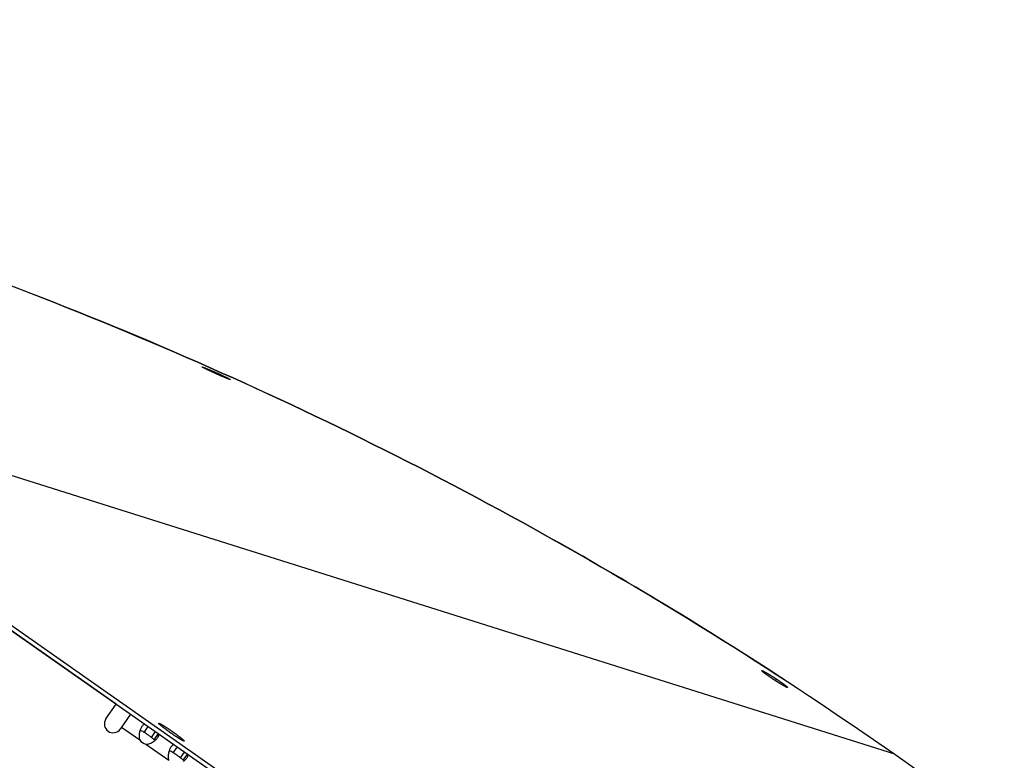
# Model space of a CAD drawing. Extents: x 8356 to 13455, y -3291 to 1379.
# Drawn here: x 9028 to 9197, y -1759 to -1632 of the extents above; entities that cross this region are included whole.
import ezdxf

# ---------------------------------------------------------------- set-up
doc = ezdxf.new("R2010")
doc.units = 0
doc.header["$LTSCALE"] = 5
doc.linetypes.add('AUSGEZOGEN', pattern=[0])
doc.layers.add('VLB', color=7, linetype='AUSGEZOGEN')

msp = doc.modelspace()

# ---------------------------------------------------------------- linework, layer by layer
at = {"layer": 'VLB'}
for p, q in [((8959.888476593222, -1689.222512937477), (9076.97929670712, -1771.210387836377)), ((9178.186721907821, -1758.051685299577), (8959.888476593222, -1689.222512937477)), ((8959.45930360072, -1689.835435491277), (9076.550123714622, -1771.823310390177)), ((9061.96636553372, -1692.867915696777), (9062.038211452522, -1692.707745896177)), ((9044.599856166022, -1749.451492204877), (8980.296420689321, -1704.425741951277)), ((9157.706441497821, -1745.421150827977), (9157.885518452622, -1745.147542047577)), ((9042.82176921332, -1751.990863542177), (9044.599856166022, -1749.451492204877)), ((9047.05731229892, -1751.172221513977), (9045.279225346221, -1753.711592851177)), ((9045.502312681421, -1753.392991118177), (9048.624103761122, -1755.578892764977)), ((9049.383122689322, -1754.282617142977), (9050.07936240582, -1753.288283779577)), ((9050.62947566972, -1755.155322895077), (9051.325715386221, -1754.160989531777)), ((9051.070602609421, -1755.555431408077), (9051.80970551422, -1754.499883067877)), ((9049.670974795821, -1756.311919754977), (9053.62093123132, -1759.077709026677)), ((9054.37995015942, -1757.781433404677), (9055.076189875921, -1756.787100041377)), ((9055.626303139821, -1758.654139156877), (9056.322542856322, -1757.659805793477)), ((9056.067430079622, -1759.054247669777), (9056.806532984421, -1757.998699329577)), ((9178.186721907821, -1758.051685299577), (9196.97929670712, -1771.210387836377))]:
    msp.add_line(p, q, dxfattribs=at)
for centre, radius, start, end in [((9044.05049727982, -1752.851228196677), 1.5, 144.9999999999845, 324.9999999999845), ((9050.020088954921, -1754.699276178677), 1.65, 212.2152147227962, 257.7847852772049)]:
    msp.add_arc(centre, radius, start, end, dxfattribs=at)
for points, start_tangent, end_tangent in [([(8378.76637264862, -1758.051685299577), (8438.853642847722, -1720.382311118777), (8502.45853083332, -1689.015288458077), (8568.922173034922, -1664.275410308777), (8637.556144242522, -1646.418822167777), (8707.649583732122, -1635.630388158177), (8778.476547278222, -1632.021791614777), (8849.30351082442, -1635.630388158177), (8919.396950314022, -1646.418822167777), (8988.03092152162, -1664.275410308777), (9054.494563723221, -1689.015288458177), (9118.099451708822, -1720.382311118777), (9178.186721907821, -1758.051685299577)], (0.8191428891698981, 0.5735895109940489), (0.8191428891698981, -0.5735895109940489)), ([(9159.28770186752, -1745.274068847377), (9118.099451708822, -1720.382311118777), (9054.494563723221, -1689.015288458077), (8987.476708360422, -1664.100920457977)], (-0.8374837213787734, 0.5464622735610952), (-0.9539669086783905, 0.2999118823031114)), ([(9061.45083121002, -1692.636175229877), (9061.353809346721, -1692.592123190677), (9061.257459829221, -1692.548235293477), (9061.161937960522, -1692.504582416777), (9061.067401158321, -1692.461236546477), (9060.973921042321, -1692.418230291377), (9060.88169447352, -1692.375653806877), (9060.790873294221, -1692.333576792777), (9060.70163963472, -1692.292083232577), (9060.614125474522, -1692.251234073377), (9060.528428725122, -1692.211074360177), (9060.444722483122, -1692.171684442077), (9060.363130175821, -1692.133121611777), (9060.283814007222, -1692.095461726777), (9060.206855028022, -1692.058742335777), (9060.132373658622, -1692.023019699977), (9060.060525993522, -1691.988367522077), (9059.991448631921, -1691.954850680877), (9059.92526827782, -1691.922529776877), (9059.862053383022, -1691.891437229377), (9059.801919076821, -1691.861628495877), (9059.744960261722, -1691.833149474277), (9059.691285051122, -1691.806053151077), (9059.640950074421, -1691.780366916677), (9059.594041976821, -1691.756133532177), (9059.55065805492, -1691.733401990677), (9059.51087541932, -1691.712211723177), (9059.47475481812, -1691.692594210177), (9059.442352524622, -1691.674579116377), (9059.413721662522, -1691.658195120277), (9059.38890863852, -1691.643468027277), (9059.36795223742, -1691.630420185177), (9059.350885404921, -1691.619071476377), (9059.337735095722, -1691.609439239677), (9059.328522074322, -1691.601538112577), (9059.325396760421, -1691.598240431177), (9059.32326066612, -1691.595379306877), (9059.322115116021, -1691.592955687877), (9059.32196235382, -1691.590971373377), (9059.322167235621, -1691.590355493877)], (-0.9107905467757245, 0.4128687199388894), (0.4156910554451757, 0.9095058803673981)), ([(9059.322167235621, -1691.590355493877), (9059.32280377312, -1691.589428076377), (9059.324636447122, -1691.588326314277), (9059.327458993721, -1691.587666479277), (9059.33128052842, -1691.587449658277), (9059.33610959132, -1691.587677257477), (9059.341941923221, -1691.588351265077), (9059.34876504872, -1691.589471701277), (9059.35654642592, -1691.591030132077), (9059.374896980022, -1691.595432104477), (9059.397043062621, -1691.601555574677), (9059.423058240822, -1691.609422374677), (9059.452467616522, -1691.618881560977), (9059.485203539922, -1691.629896378477), (9059.52148594412, -1691.642535949777), (9059.560581775322, -1691.656536622877), (9059.602508794922, -1691.671891419177), (9059.64678961092, -1691.688412860377), (9059.69375828162, -1691.706215979577), (9059.74309269632, -1691.725172820677), (9059.795325333722, -1691.745485788877), (9059.849944745421, -1691.766955581877), (9059.907196298722, -1691.789677689777), (9059.96669648552, -1691.813499417077), (9060.028598922921, -1691.838481603877), (9060.09270690392, -1691.864545010977), (9060.158982145622, -1691.891674047577), (9060.227317345621, -1691.919825009377), (9060.297603251622, -1691.948953060577), (9060.369877356421, -1691.979074384877), (9060.44409285412, -1692.010170760377), (9060.520199502022, -1692.042222705877), (9060.598132604122, -1692.075204758277), (9060.678050539722, -1692.109186555277), (9060.759843127322, -1692.144124507677), (9060.84270611762, -1692.179676235377), (9060.92706379772, -1692.216024448777), (9061.01273458702, -1692.253092849877), (9061.100581944222, -1692.291259344277), (9061.190574056422, -1692.330517129677), (9061.281217832422, -1692.370218375877), (9061.372558575722, -1692.410383231777), (9061.463927411722, -1692.450716921077), (9061.556664034122, -1692.491812539077), (9061.651121029321, -1692.533833008977), (9061.746184151221, -1692.576288032177), (9061.84242642022, -1692.619438239177), (9061.939878257721, -1692.663304373177), (9062.038211452522, -1692.707745896177)], (0.4156910550997551, 0.9095058805252731), (0.9109514227011203, -0.4125136427790057)), ([(9064.162715469422, -1693.762839252477), (9064.161997909521, -1693.763851682977), (9064.16008935622, -1693.764980521677), (9064.157193058421, -1693.765659148177), (9064.153299277421, -1693.765886399177), (9064.148398806721, -1693.765660746677), (9064.14249585222, -1693.764979931177), (9064.13560323712, -1693.763843763077), (9064.127754840922, -1693.762261061877), (9064.109281014922, -1693.757786393077), (9064.087019259721, -1693.751556897577), (9064.06088484422, -1693.743547111577), (9064.031377216521, -1693.733918166577), (9063.998569147821, -1693.722710626777), (9063.962218125522, -1693.709847605477), (9063.923091510722, -1693.695610300877), (9063.88116216972, -1693.680004069277), (9063.836921202621, -1693.663226159677), (9063.790017857522, -1693.645154828177), (9063.740780245422, -1693.625923829077), (9063.688663108422, -1693.605323808077), (9063.634183707722, -1693.583561015477), (9063.577093539921, -1693.560538621377), (9063.517775267821, -1693.536412932977), (9063.456075933822, -1693.511123953677), (9063.39218743592, -1693.484751773277), (9063.326152925421, -1693.457315844877), (9063.258080906222, -1693.428862701377), (9063.188086183021, -1693.399441864977), (9063.116099528721, -1693.369025244777), (9063.042165766721, -1693.337632097577), (9062.966335239722, -1693.305283873577), (9062.888678930021, -1693.272010770377), (9062.80901534012, -1693.237734164477), (9062.727455554621, -1693.202500373777), (9062.644848110122, -1693.166676476477), (9062.560739117222, -1693.130066580777), (9062.475312482022, -1693.092750464277), (9062.38766747062, -1693.054332278077), (9062.29783432262, -1693.014820499477), (9062.207344928322, -1692.974887174577), (9062.116141010722, -1692.934507529577), (9062.02490320302, -1692.893984535477), (9061.93226952402, -1692.852712844577), (9061.837881755122, -1692.810528248377), (9061.742869329022, -1692.767931914377), (9061.646618066421, -1692.724645280777), (9061.549157224721, -1692.680676327477), (9061.45083121002, -1692.636175229877)], (-0.4234480395811311, -0.9059203926255867), (-0.910797960632774, 0.4128523645411031)), ([(9062.038211452522, -1692.707745896177), (9062.135315831822, -1692.751810557677), (9062.231731750222, -1692.795741483177), (9062.327302537522, -1692.839467035177), (9062.42186982142, -1692.882914403277), (9062.515361868022, -1692.926050418277), (9062.607583746521, -1692.968784962077), (9062.698387075821, -1693.011048895677), (9062.787591947621, -1693.052757924077), (9062.87506550862, -1693.093849225877), (9062.960705433621, -1693.134274124377), (9063.044338745021, -1693.173950312077), (9063.125842406322, -1693.212818628477), (9063.20505493892, -1693.250801149077), (9063.281900017222, -1693.287860398777), (9063.35625776382, -1693.323937893477), (9063.42797129012, -1693.358956689477), (9063.496902414721, -1693.392848190877), (9063.562925676322, -1693.425549363177), (9063.625974862221, -1693.457026165677), (9063.685935811121, -1693.487220502277), (9063.742715194621, -1693.516084221277), (9063.796205845421, -1693.543561597777), (9063.846352087521, -1693.569622928977), (9063.89306706092, -1693.594222256077), (9063.936254785121, -1693.617308038577), (9063.975839489422, -1693.638838499177), (9064.011761630421, -1693.658779939877), (9064.043965852221, -1693.677100414377), (9064.072399714722, -1693.693768898277), (9064.097018178021, -1693.708757763777), (9064.117784848522, -1693.722043701977), (9064.13466828202, -1693.733605650877), (9064.14764166162, -1693.743424524977), (9064.152655195821, -1693.747675029977), (9064.156683732821, -1693.751483756977), (9064.159725496322, -1693.754849078777), (9064.161779302422, -1693.757769938377), (9064.162843899921, -1693.760245227977), (9064.16291717382, -1693.762273066377), (9064.162715469422, -1693.762839252477)], (0.9109438587376503, -0.4125303458270193), (-0.4234480391204286, -0.9059203928409294)), ([(9157.266768648622, -1745.132619757677), (9157.17718120052, -1745.072928417177), (9157.08828734352, -1745.013388526977), (9157.000231130922, -1744.954097057077), (9156.913157037721, -1744.895151643977), (9156.82713221002, -1744.836597557477), (9156.74234667952, -1744.778563673177), (9156.65894618262, -1744.721149447177), (9156.57710569732, -1744.664475182877), (9156.496938030421, -1744.608618835277), (9156.418534337521, -1744.553643241277), (9156.342052969421, -1744.499658556777), (9156.267610649722, -1744.446746301977), (9156.19536446922, -1744.395017343477), (9156.125392433321, -1744.344526580277), (9156.05781378522, -1744.295358671477), (9155.992761933921, -1744.247609392677), (9155.930355735121, -1744.201364920277), (9155.87070257812, -1744.156703874877), (9155.813865130622, -1744.113671774277), (9155.759960245421, -1744.072355417277), (9155.70908313302, -1744.032826394477), (9155.66134117512, -1743.995167199177), (9155.616774141921, -1743.959407956177), (9155.57546216752, -1743.925610953277), (9155.537491842422, -1743.893845426077), (9155.502941125322, -1743.864175943777), (9155.471855220421, -1743.836641016477), (9155.444274814121, -1743.811275691377), (9155.420246707521, -1743.788121545477), (9155.39981044602, -1743.767215050477), (9155.38300171792, -1743.748590795677), (9155.369851554622, -1743.732281182877), (9155.360385262022, -1743.718316274777), (9155.35461836742, -1743.706718758977), (9155.35312463832, -1743.701811883177), (9155.35255931452, -1743.697501198377), (9155.35292421662, -1743.693788412177), (9155.35422105912, -1743.690677522377), (9155.35430316072, -1743.690549087477)], (-0.8328536670263413, 0.5534932423442731), (0.5453086982842974, 0.8382353032266568)), ([(9155.35430316072, -1743.690549087477), (9155.35644999902, -1743.688172413577), (9155.359605070322, -1743.686274228877), (9155.36368132262, -1743.684983165577), (9155.368683989522, -1743.684298378377), (9155.381471755822, -1743.684745924377), (9155.397854431822, -1743.687601911977), (9155.417584442821, -1743.692778900777), (9155.440657534922, -1743.700236753377), (9155.467304987422, -1743.710049076377), (9155.496857051421, -1743.721952912077), (9155.529119291221, -1743.735826827477), (9155.564806826822, -1743.751969765577), (9155.60290100462, -1743.769911812277), (9155.643866272621, -1743.789853336277), (9155.686972038422, -1743.811423226677), (9155.73279470332, -1743.834897024777), (9155.78068121022, -1743.859931758877), (9155.831067305722, -1743.886747082077), (9155.88327855972, -1743.914976707877), (9155.937358163721, -1743.944632220477), (9155.993143827522, -1743.975615273377), (9156.05068910052, -1744.007948151177), (9156.109835500622, -1744.041535971177), (9156.17080790932, -1744.076503268777), (9156.233565633922, -1744.112826760177), (9156.297948224521, -1744.150413434977), (9156.36398763522, -1744.189282151477), (9156.43169462242, -1744.229440956777), (9156.501025552821, -1744.270866543677), (9156.571966300622, -1744.313553675377), (9156.644674778521, -1744.357602411477), (9156.719087385121, -1744.402980705277), (9156.79435779372, -1744.449174476077), (9156.870942835321, -1744.496464911177), (9156.948593865221, -1744.544701587877), (9157.028425935521, -1744.594586048077), (9157.110472977822, -1744.646155606877), (9157.193008781622, -1744.698333082177), (9157.276135453621, -1744.751183120377), (9157.358989890121, -1744.804154252277), (9157.44325830992, -1744.858327432377), (9157.529453237621, -1744.914047994677), (9157.61622120612, -1744.970453703477), (9157.70427651602, -1745.028019688077), (9157.794068022122, -1745.087058344577), (9157.885518452622, -1745.147542047577)], (0.5453086979130376, 0.8382353034681775), (0.833348925302858, -0.5527472918943807)), ([(9159.792450997722, -1746.598056544777), (9159.790163592821, -1746.600547563377), (9159.786918766222, -1746.602477297877), (9159.78275672572, -1746.603792183077), (9159.77767212852, -1746.604493052777), (9159.76473133822, -1746.604054182577), (9159.748209599122, -1746.601174763177), (9159.728357543521, -1746.595943180977), (9159.705179687022, -1746.588400474277), (9159.678427637022, -1746.578466196877), (9159.648796356621, -1746.566415212977), (9159.61648543782, -1746.552374449877), (9159.580758577522, -1746.536033640777), (9159.542655968622, -1746.517878835177), (9159.50170669932, -1746.497705902277), (9159.458652139621, -1746.475897382477), (9159.412903195522, -1746.452169541677), (9159.365121686022, -1746.426875683477), (9159.314865071121, -1746.399791400977), (9159.262813185122, -1746.371292124177), (9159.208918714521, -1746.341365515077), (9159.153341798521, -1746.310111548977), (9159.096026524521, -1746.277507893777), (9159.037124505721, -1746.243648208877), (9158.976414588922, -1746.208410118777), (9158.91394013182, -1746.171820430077), (9158.849868552421, -1746.133979139777), (9158.784141473721, -1746.094853263477), (9158.716744837122, -1746.054434281977), (9158.647724583021, -1746.012748812477), (9158.57709731742, -1745.969805423177), (9158.50468873292, -1745.925494875077), (9158.430561514522, -1745.879850855277), (9158.355595845422, -1745.833415128877), (9158.279311878521, -1745.785891444477), (9158.20195921042, -1745.737433988977), (9158.122393411222, -1745.687319031577), (9158.04057617112, -1745.635508824977), (9157.958269894722, -1745.583113672777), (9157.87535443632, -1745.530058498377), (9157.792701100321, -1745.476904652877), (9157.70860697912, -1745.422555588977), (9157.622555048722, -1745.366663918077), (9157.53590882062, -1745.310104852477), (9157.44793498122, -1745.252390949577), (9157.35818878742, -1745.193214245677), (9157.266768648622, -1745.132619757677)], (-0.5513894897746391, -0.8342479430996899), (-0.8328866847481372, 0.5534435566245732)), ([(9157.885518452622, -1745.147542047577), (9157.975210026922, -1745.207215331877), (9158.064186795822, -1745.266765604477), (9158.15230332332, -1745.326095203277), (9158.239414167921, -1745.385105785377), (9158.325452055122, -1745.443751743777), (9158.410228825122, -1745.501904899277), (9158.49360199682, -1745.559467201077), (9158.575398672321, -1745.616318614977), (9158.65550512292, -1745.672379236377), (9158.733826384621, -1745.727582079777), (9158.810204401922, -1745.781815208977), (9158.884523087921, -1745.834995454077), (9158.95662629392, -1745.887010067677), (9159.026440850621, -1745.937805300777), (9159.09384827132, -1745.987294337777), (9159.15871455252, -1746.035377921577), (9159.220919725722, -1746.081965834377), (9159.280357932921, -1746.126977249677), (9159.336968672922, -1746.170365199477), (9159.390636687822, -1746.212040416577), (9159.441268934921, -1746.251929355977), (9159.488759844022, -1746.289947043777), (9159.533070835421, -1746.326061097377), (9159.574122442122, -1746.360206026977), (9159.611830744321, -1746.392310882977), (9159.646119698822, -1746.422308833077), (9159.67694619432, -1746.450159810977), (9159.704270001921, -1746.475825925977), (9159.728044659121, -1746.499262491677), (9159.748231470021, -1746.520430479177), (9159.764796198222, -1746.539293426677), (9159.77770927522, -1746.555817232177), (9159.78694683692, -1746.569970320677), (9159.792494540021, -1746.581728577377), (9159.793882507922, -1746.586705023077), (9159.794344809921, -1746.591077868777), (9159.793879806022, -1746.594845286977), (9159.79248602882, -1746.598003174577), (9159.792450997722, -1746.598056544777)], (0.8333160209701088, -0.5527968968749238), (-0.551389490578964, -0.8342479425680775)), ([(9048.992642657222, -1753.289233723577), (9048.75577048912, -1753.718169256277), (9048.65283246922, -1753.985813615477)], (-0.5773754411661781, -0.8164787810703725), (-0.3172169208192491, -0.9483530066098563)), ([(9049.484708051821, -1752.870330639377), (9049.468591841822, -1752.875506999777), (9049.09599041052, -1753.156246729977), (9048.992642657222, -1753.289233723577)], (-0.9565940175169515, -0.2914238934109184), (-0.5773754412095373, -0.8164787810397108)), ([(9053.744058170021, -1754.248823260077), (9053.656611453522, -1754.186529886277), (9053.56983424322, -1754.124340193577), (9053.483870971422, -1754.062357690777), (9053.398864715422, -1754.000685541477), (9053.31495695972, -1753.939426392877), (9053.23228736042, -1753.878682204877), (9053.150993513122, -1753.818554080077), (9053.071210723221, -1753.759142095977), (9052.993071781422, -1753.700545137777), (9052.91670674212, -1753.642860734377), (9052.84224270762, -1753.586184895777), (9052.769803615722, -1753.530611953377), (9052.699510034321, -1753.476234402877), (9052.631478960122, -1753.423142750177), (9052.565823624022, -1753.371425361277), (9052.502653302921, -1753.321168314577), (9052.442073137621, -1753.272455257977), (9052.384183957722, -1753.225367269577), (9052.329082114222, -1753.179982722677), (9052.276859318521, -1753.136377155277), (9052.22760249032, -1753.094623144777), (9052.181393612922, -1753.054790186377), (9052.138309596321, -1753.016944578177), (9052.098422149622, -1752.981149310477), (9052.061797661521, -1752.947463960977), (9052.028497089921, -1752.915944595577), (9051.998575860322, -1752.886643675177), (9051.97208377352, -1752.859609968277), (9051.949064923221, -1752.834888469777), (9051.929557621921, -1752.812520326277), (9051.91359433752, -1752.792542767177), (9051.90120163942, -1752.774989043277), (9051.892400154022, -1752.759888370977), (9051.887204530522, -1752.747265883877), (9051.885623416521, -1752.737142590777), (9051.88765944362, -1752.729535340977), (9051.888114122621, -1752.728849516077)], (-0.8152943431860266, 0.5790467459271881), (0.5817068143851069, 0.813398538293456)), ([(9051.888114122621, -1752.728849516077), (9051.893309223122, -1752.724456796077), (9051.902563351421, -1752.721915408577), (9051.915406425922, -1752.721915408577), (9051.931817070821, -1752.724456796077), (9051.951767971921, -1752.729535340977), (9051.97522592312, -1752.737142590777), (9052.00215188082, -1752.747265883877), (9052.032501029622, -1752.759888370977), (9052.066222856121, -1752.774989043277), (9052.10326123392, -1752.792542767177), (9052.143554516022, -1752.812520326277), (9052.18703563852, -1752.834888469777), (9052.233632231122, -1752.859609968277), (9052.283266738621, -1752.886643675177), (9052.335856549022, -1752.915944595577), (9052.39131413202, -1752.947463960977), (9052.449547183822, -1752.981149310477), (9052.51045878132, -1753.016944578177), (9052.573947543122, -1753.054790186377), (9052.63990779842, -1753.094623144777), (9052.708229762922, -1753.136377155277), (9052.778799721422, -1753.179982722677), (9052.85150021732, -1753.225367269577), (9052.92621024762, -1753.272455257977), (9053.002805465021, -1753.321168314577), (9053.08115838422, -1753.371425361277), (9053.161138594622, -1753.423142750177), (9053.242612976921, -1753.476234402877), (9053.32544592512, -1753.530611953377), (9053.40949957202, -1753.586184895777), (9053.494634018622, -1753.642860734377), (9053.580707566922, -1753.700545137777), (9053.66757695602, -1753.759142095977), (9053.755097600422, -1753.818554080077), (9053.843123830722, -1753.878682204877), (9053.93150913582, -1753.939426392877), (9054.02010640722, -1754.000685541477), (9054.108768183421, -1754.062357690777), (9054.197346895622, -1754.124340193577), (9054.285695113422, -1754.186529886277), (9054.37366578982, -1754.248823260077)], (0.5817068145660907, 0.8133985381640243), (0.8152943431795641, -0.5790467459362874)), ([(9048.533567953422, -1754.465803972877), (9048.501731218721, -1754.765955196077), (9048.50495779302, -1755.051955343977)], (-0.1612110967517222, -0.9869199472521096), (0.07435537201440297, -0.9972318078825003)), ([(9048.50495779302, -1755.051955343977), (9048.624103761122, -1755.578892764977)], (0.07435537198256767, -0.9972318078848739), (0.3825629578562522, -0.923929425484585)), ([(9048.592034148222, -1754.190162567977), (9048.533567953422, -1754.465803972877)], (-0.2524590371209792, -0.9676075829466965), (-0.1612110964957551, -0.9869199472939214)), ([(9048.617012267421, -1754.099985366277), (9048.592034148222, -1754.190162567977)], (-0.2812858255785972, -0.9596240328006417), (-0.2524590373293875, -0.9676075828923206)), ([(9048.65283246922, -1753.985813615477), (9048.617012267421, -1754.099985366277)], (-0.3172169207778823, -0.9483530066236933), (-0.2812858246219425, -0.9596240330810573)), ([(9049.383122689322, -1754.282617142977), (9048.994242354722, -1754.058069904877), (9048.677110322422, -1753.983038257377), (9048.65773577312, -1753.985307507477)], (-0.8327119782035032, 0.5537063855116792), (-0.9898837435117527, -0.1418808455400465)), ([(9049.452822598121, -1754.328405781577), (9049.383122689322, -1754.282617142977)], (-0.8346553390475392, 0.550772607343028), (-0.8369250289464515, 0.5473175457839639)), ([(9049.795420572222, -1754.559050641577), (9049.452822598121, -1754.328405781577)], (-0.8247701373471307, 0.5654681428165476), (-0.8346553389802458, 0.5507726074450063)), ([(9050.223692582522, -1754.858856347177), (9049.795420572222, -1754.559050641577)], (-0.8135927653608571, 0.5814351315086433), (-0.8247701372945412, 0.5654681428932526)), ([(9050.62947566972, -1755.155322895077), (9050.223692582522, -1754.858856347177)], (-0.800555477094791, 0.5992586487432048), (-0.8135927652977885, 0.5814351315968944)), ([(9050.722264727121, -1755.225043308677), (9050.62947566972, -1755.155322895077)], (-0.7925266539980692, 0.6098372755929442), (-0.8051180747046945, 0.5931145637933752)), ([(9050.808014282922, -1755.293023600577), (9050.722264727121, -1755.225043308677)], (-0.7734388481168295, 0.63387092394565), (-0.7925266539681778, 0.6098372756317906)), ([(9051.070602609421, -1755.555431408077), (9050.88552471522, -1755.358941979677), (9050.808014282922, -1755.293023600577)], (-0.5881888046160425, 0.8087236426149238), (-0.7734388482277863, 0.6338709238102624)), ([(9051.15670322142, -1755.740052102877), (9051.527378990422, -1755.393837803277)], (0.7818942874759176, 0.623411038731692), (0.6758279933731229, 0.737059375744762)), ([(9051.527378990422, -1755.393837803277), (9051.700205817022, -1755.183409104377)], (0.6758279934072906, 0.7370593757134328), (0.5805883172056048, 0.8141972770307968)), ([(9051.700205817022, -1755.183409104377), (9051.86953936792, -1754.862745982277)], (0.5805883173110333, 0.8141972769556179), (0.3246572855293386, 0.9458317223231211)), ([(9051.86953936792, -1754.862745982277), (9051.918732507422, -1754.618129534777)], (0.3246572856090219, 0.9458317222957698), (0.04790783292432827, 0.9988517605453247)), ([(9056.22960983722, -1755.768797003977), (9056.224414736722, -1755.773189724077), (9056.21516060842, -1755.775731111477), (9056.202317533822, -1755.775731111477), (9056.18590688902, -1755.773189724077), (9056.16595598792, -1755.768111179077), (9056.142498036721, -1755.760503929277), (9056.115572079021, -1755.750380636277), (9056.085222930222, -1755.737758149077), (9056.05150110372, -1755.722657476777), (9056.014462725921, -1755.705103752877), (9055.974169443722, -1755.685126193777), (9055.930688321321, -1755.662758050277), (9055.884091728722, -1755.638036551777), (9055.83445722122, -1755.611002844877), (9055.781867410822, -1755.581701924477), (9055.726409827821, -1755.550182559077), (9055.668176776022, -1755.516497209577), (9055.607265178522, -1755.480701941977), (9055.543776416722, -1755.442856333777), (9055.477816161421, -1755.403023375377), (9055.409494196922, -1755.361269364777), (9055.338924238422, -1755.317663797477), (9055.266223742521, -1755.272279250477), (9055.191513712221, -1755.225191262077), (9055.11491849482, -1755.176478205477), (9055.036565575621, -1755.126221158777), (9054.956585365222, -1755.074503769877), (9054.87511098292, -1755.021412117177), (9054.792278034622, -1754.967034566677), (9054.708224387821, -1754.911461624277), (9054.62308994122, -1754.854785785677), (9054.537016392922, -1754.797101382377), (9054.450147003821, -1754.738504424177), (9054.362626359321, -1754.679092439977), (9054.274600129122, -1754.618964315177), (9054.186214824022, -1754.558220127177), (9054.097617552621, -1754.496960978677), (9054.00895577642, -1754.435288829277), (9053.920377064222, -1754.373306326477), (9053.832028846422, -1754.311116633877), (9053.744058170021, -1754.248823260077)], (-0.5817068144920486, -0.8133985382169758), (-0.8152943431795641, 0.5790467459362874)), ([(9054.37366578982, -1754.248823260077), (9054.461112506322, -1754.311116633877), (9054.547889716621, -1754.373306326477), (9054.633852988421, -1754.435288829277), (9054.718859244422, -1754.496960978677), (9054.802767000121, -1754.558220127177), (9054.885436599421, -1754.618964315177), (9054.96673044672, -1754.679092439977), (9055.04651323662, -1754.738504424177), (9055.124652178421, -1754.797101382377), (9055.201017217722, -1754.854785785677), (9055.275481252222, -1754.911461624277), (9055.347920344122, -1754.967034566677), (9055.41821392552, -1755.021412117177), (9055.486244999722, -1755.074503769877), (9055.551900335822, -1755.126221158777), (9055.61507065692, -1755.176478205477), (9055.67565082222, -1755.225191262077), (9055.733540002122, -1755.272279250477), (9055.788641845622, -1755.317663797477), (9055.84086464132, -1755.361269364777), (9055.890121469422, -1755.403023375377), (9055.936330346922, -1755.442856333777), (9055.97941436352, -1755.480701941977), (9056.019301810222, -1755.516497209577), (9056.05592629832, -1755.550182559077), (9056.08922686992, -1755.581701924477), (9056.11914809952, -1755.611002844877), (9056.145640186221, -1755.638036551777), (9056.16865903662, -1755.662758050277), (9056.18816633792, -1755.685126193777), (9056.204129622321, -1755.705103752877), (9056.216522320421, -1755.722657476777), (9056.225323805822, -1755.737758149077), (9056.23051942932, -1755.750380636277), (9056.23210054332, -1755.760503929277), (9056.230064516221, -1755.768111179077), (9056.22960983722, -1755.768797003977)], (0.8152943431860266, -0.5790467459271881), (-0.5817068143928991, -0.8133985382878836)), ([(9049.670974795821, -1756.311919754977), (9050.32733603292, -1756.206549984577), (9050.65612929032, -1756.065970867777)], (0.9990539009316959, -0.04348911396155701), (0.8895347896926449, 0.4568674402126531)), ([(9050.65612929032, -1756.065970867777), (9050.973073123821, -1755.876038159577), (9051.15670322142, -1755.740052102877)], (0.8895347897441399, 0.4568674401123907), (0.7818942874691719, 0.6234110387401526)), ([(9053.98947012732, -1756.788049985277), (9053.752597959221, -1757.216985517977), (9053.649659939421, -1757.484629877277)], (-0.5773754411661781, -0.8164787810703725), (-0.3172169208192491, -0.9483530066098563)), ([(9054.481535522022, -1756.369146901177), (9054.46541931202, -1756.374323261477), (9054.09281788062, -1756.655062991677), (9053.98947012732, -1756.788049985277)], (-0.9565940175169515, -0.2914238934109184), (-0.5773754412095373, -0.8164787810397108)), ([(9053.53039542362, -1757.964620234577), (9053.498558688922, -1758.264771457877), (9053.50178526312, -1758.550771605677)], (-0.1612110967517222, -0.9869199472521096), (0.07435537201440297, -0.9972318078825003)), ([(9053.50178526312, -1758.550771605677), (9053.62093123132, -1759.077709026677)], (0.07435537198256767, -0.9972318078848739), (0.3825629578562522, -0.923929425484585)), ([(9053.588861618422, -1757.688978829777), (9053.53039542362, -1757.964620234577)], (-0.2524590371209792, -0.9676075829466965), (-0.1612110964957551, -0.9869199472939214)), ([(9053.613839737622, -1757.598801627977), (9053.588861618422, -1757.688978829777)], (-0.2812858255785972, -0.9596240328006417), (-0.2524590373293875, -0.9676075828923206)), ([(9053.649659939421, -1757.484629877277), (9053.613839737622, -1757.598801627977)], (-0.3172169207778823, -0.9483530066236933), (-0.2812858246219425, -0.9596240330810573)), ([(9054.37995015942, -1757.781433404677), (9053.99106982492, -1757.556886166577), (9053.67393779262, -1757.481854519177), (9053.65456324322, -1757.484123769177)], (-0.8327119782035032, 0.5537063855116792), (-0.9898837435117527, -0.1418808455400465)), ([(9054.449650068322, -1757.827222043377), (9054.37995015942, -1757.781433404677)], (-0.8346553390475392, 0.550772607343028), (-0.8369250289464515, 0.5473175457839639)), ([(9054.792248042422, -1758.057866903277), (9054.449650068322, -1757.827222043377)], (-0.8247701373471307, 0.5654681428165476), (-0.8346553389802458, 0.5507726074450063)), ([(9055.22052005272, -1758.357672608977), (9054.792248042422, -1758.057866903277)], (-0.8135927653608571, 0.5814351315086433), (-0.8247701372945412, 0.5654681428932526)), ([(9055.626303139821, -1758.654139156877), (9055.22052005272, -1758.357672608977)], (-0.800555477094791, 0.5992586487432048), (-0.8135927652977885, 0.5814351315968944)), ([(9055.719092197322, -1758.723859570377), (9055.626303139821, -1758.654139156877)], (-0.7925266539980692, 0.6098372755929442), (-0.8051180747046945, 0.5931145637933752)), ([(9055.80484175312, -1758.791839862277), (9055.719092197322, -1758.723859570377)], (-0.7734388481168295, 0.63387092394565), (-0.7925266539681778, 0.6098372756317906)), ([(9056.067430079622, -1759.054247669777), (9055.882352185421, -1758.857758241477), (9055.80484175312, -1758.791839862277)], (-0.5881888046160425, 0.8087236426149238), (-0.7734388482277863, 0.6338709238102624)), ([(9056.524206460621, -1758.892654064977), (9056.69703328722, -1758.682225366077)], (0.6758279934072906, 0.7370593757134328), (0.5805883172056048, 0.8141972770307968)), ([(9056.69703328722, -1758.682225366077), (9056.866366838021, -1758.361562243977)], (0.5805883173110333, 0.8141972769556179), (0.3246572855293386, 0.9458317223231211)), ([(9056.866366838021, -1758.361562243977), (9056.91555997752, -1758.116945796577)], (0.3246572856090219, 0.9458317222957698), (0.04790783292432827, 0.9988517605453247)), ([(9056.153530691521, -1759.238868364577), (9056.524206460621, -1758.892654064977)], (0.7818942874759176, 0.623411038731692), (0.6758279933731229, 0.737059375744762))]:
    msp.add_spline(points, degree=3, dxfattribs=dict(at, start_tangent=start_tangent, end_tangent=end_tangent))

doc.saveas('drawing.dxf')
